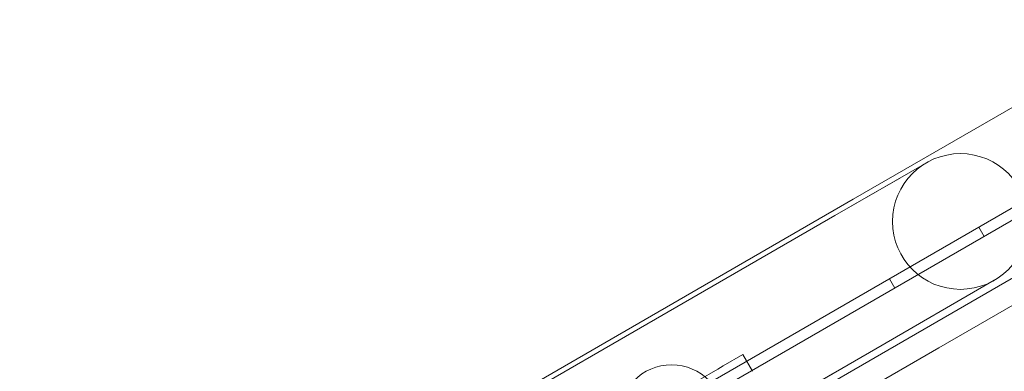
# Model space of a CAD drawing. Extents: x -747 to 146, y -450 to 103.
# Drawn here: x -360 to -350, y -187 to -183 of the extents above; entities that cross this region are included whole.
import ezdxf

# ---------------------------------------------------------------- set-up
doc = ezdxf.new("R2010")
doc.units = 0
doc.header["$MEASUREMENT"] = 0
doc.header["$PDMODE"] = 68
doc.header["$PDSIZE"] = 5
doc.styles.get("Standard").update_dxf_attribs({"font": 'Helvetica LT 57 Condensed_0.ttf'})
doc.dimstyles.new('FEET-METERS', dxfattribs={"dimtxt": 12, "dimasz": 7, "dimexe": 3, "dimexo": 3, "dimgap": 3, "dimtad": 0, "dimdec": 1, "dimzin": 3, "dimdsep": 46, "dimlunit": 4, "dimtxsty": 'Standard', "dimcen": 0.09, "dimadec": 0, "dimazin": 0, "dimtfac": 2, "dimtdec": 1, "dimtofl": 0, "dimtmove": 0, "dimatfit": 3, "dimfxl": 1, "dimfrac": 2, "dimtolj": 1, "dimtzin": 3, "dimarcsym": 0})

# ---------------------------------------------------------------- blocks, each defined once
blk = doc.blocks.new('*D114')
at = {"color": 0, "lineweight": -2, "transparency": 16777216}
for p, q in [((-521.2474, 56.2832), (-643.1249, 56.2832)), ((-640.1249, 49.2832), (-640.1249, -66.4762)), ((-640.1249, -374.8413), (-640.1249, -168.493)), ((-307.168, -381.8413), (-643.1249, -381.8413))]:
    blk.add_line(p, q, dxfattribs=at)
at = {"color": 0, "lineweight": 0, "transparency": 16777216}
for points in [[(-641.2915, 49.2832), (-638.9582, 49.2832), (-640.1249, 56.2832)], [(-641.2915, -374.8413), (-638.9582, -374.8413), (-640.1249, -381.8413)]]:
    blk.add_solid(points, dxfattribs=at)
at = {"layer": 'Defpoints', "color": 0, "lineweight": 0, "transparency": 16777216}
for p in [(-518.2474, 56.2832), (-640.1249, -381.8413), (-304.168, -381.8413)]:
    blk.add_point(p, dxfattribs=at)
at = {"color": 0, "lineweight": 0, "transparency": 16777216, "insert": (-640.1249, -117.4846), "char_height": 12, "attachment_point": 5, "rotation": 90}
blk.add_mtext('\\A1;36\'-6" [11.1M]', dxfattribs=at)
blk = doc.blocks.new('new block')
at = {"color": 0, "linetype": 'Continuous', "lineweight": 0}
for p, q in [((-330.1401, -173.5908), (-358.182, -189.7808)), ((-330.1134, -174.137), (-357.7223, -190.0771)), ((-349.0908, -183.4402), (-351.925, -185.0765)), ((-358.234, -189.6908), (-349.2786, -184.5203)), ((-351.2159, -184.7219), (-352.1026, -185.2339)), ((-352.1026, -185.2339), (-351.4677, -184.8673)), ((-348.2608, -184.8778), (-351.095, -186.5141)), ((-351.925, -185.0765), (-356.2606, -187.5796)), ((-352.1026, -185.2339), (-353.9871, -186.3219)), ((-350.6562, -185.4358), (-350.7082, -185.3458)), ((-351.707, -186.5239), (-350.5584, -185.8608)), ((-351.5223, -185.9358), (-351.5743, -185.8458)), ((-358.4123, -188.8768), (-353.9871, -186.3219)), ((-355.4306, -189.0172), (-351.095, -186.5141)), ((-353.3296, -187.4608), (-351.707, -186.5239)), ((-351.707, -186.5239), (-352.4091, -186.9293)), ((-353.186, -186.6905), (-352.9958, -186.5806)), ((-352.902, -186.743), (-352.9958, -186.5806)), ((-353.186, -186.6905), (-353.2385, -186.7208)), ((-353.2385, -186.7208), (-353.4288, -186.8306))]:
    blk.add_line(p, q, dxfattribs=at)
for centre, radius in [((-350.8871, -185.2913), 0.6575), ((-353.6849, -187.1953), 0.5145)]:
    blk.add_circle(centre, radius, dxfattribs=at)
blk = doc.blocks.new('b312471')
at = {"lineweight": 0}
blk.add_blockref('new block', (439.7194, 361.1972), dxfattribs=at)

msp = doc.modelspace()

# ---------------------------------------------------------------- block references
at = {"lineweight": 0}
msp.add_blockref('b312471', (-439.7194, -361.1972), dxfattribs=at)

# ---------------------------------------------------------------- dimensions: what is measured, and where the dimension line sits
dim = msp.add_linear_dim(base=(-640.1249, -381.8413), p1=(-518.2474, 56.2832), p2=(-304.168, -381.8413), angle=90, dimstyle='FEET-METERS', dxfattribs=at)
dim.commit()
dim.dimension.update_dxf_attribs({"geometry": '*D114', "text_midpoint": (-640.1249, -117.4846), "dimtype": 160})

doc.saveas('drawing.dxf')
